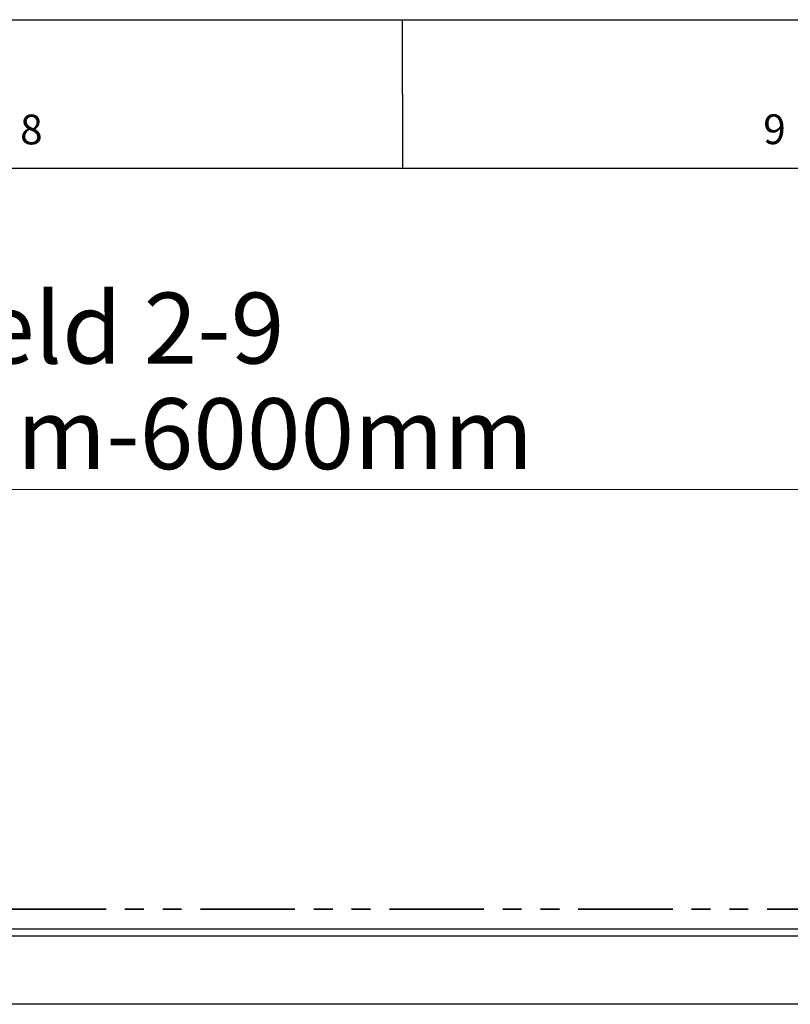
# Model space of a CAD drawing. Units: millimetres. Extents: x 0 to 594, y 0 to 420.
# Drawn here: x 376 to 428, y 354 to 420 of the extents above; entities that cross this region are included whole.
import ezdxf

# ---------------------------------------------------------------- set-up
doc = ezdxf.new("R2010")
doc.units = ezdxf.units.MM
doc.linetypes.add('PHANTOM', pattern=[12.7, 6.35, -1.27, 1.27, -1.27, 1.27, -1.27])
doc.layers.add('LINIEN-DICK', color=7, linetype='Continuous', lineweight=35)
doc.layers.add('LINIEN-NORMAL', color=7, linetype='Continuous', lineweight=25)
doc.layers.add('LINIEN-DÜNN', color=7, linetype='Continuous')
doc.layers.add('VORLAGE_TEXT', color=7, linetype='Continuous')
doc.styles.add('SLDTEXTSTYLE0', font='TXT', dxfattribs={"width": 0.605})
doc.dimstyles.new('SLDDIMSTYLE2', dxfattribs={"dimtxt": 4.622974, "dimasz": 3.5, "dimexe": 0, "dimexo": 0.0625, "dimgap": 1.155743, "dimtad": 1, "dimlfac": 50, "dimrnd": 1e-09, "dimzin": 12, "dimdsep": 46, "dimtxsty": 'SLDTEXTSTYLE0', "dimsah": 1, "dimcen": 0.09, "dimadec": 0, "dimazin": 3, "dimtfac": 1, "dimtofl": 0, "dimtmove": 0, "dimatfit": 3, "dimfxl": 1, "dimfrac": 2, "dimtolj": 1, "dimtzin": 12, "dimarcsym": 0})

# ---------------------------------------------------------------- blocks, each defined once
blk = doc.blocks.new('_D_5')
at = {"color": 7, "linetype": 'Continuous', "lineweight": 18}
for p, q in [((322.154, 363.452), (322.154, 389.417)), ((442.01, 367.419), (442.01, 389.417)), ((322.154, 388.417), (442.01, 388.417))]:
    blk.add_line(p, q, dxfattribs=at)
for points in [[(322.154, 388.417), (325.654, 387.917), (325.654, 388.917)], [(442.01, 388.417), (438.51, 388.917), (438.51, 387.917)]]:
    blk.add_solid(points, dxfattribs=at)
at = {"color": 7, "linetype": 'Continuous', "lineweight": 18, "char_height": 4.7625, "attachment_point": 1, "style": 'SLDTEXTSTYLE0'}
for s, insert in [('Feld 2-9', (370.087, 401.655)), ('2000mm-6000mm', (355.623, 394.556))]:
    blk.add_mtext(s, dxfattribs=dict(at, insert=insert))

msp = doc.modelspace()

# ---------------------------------------------------------------- linework, layer by layer
at = {"color": 7, "linetype": 'Continuous', "lineweight": 25}
for p, q in [((435.4696, 358.87689), (324.9216, 358.87689)), ((323.3376, 358.42489), (440.7776, 358.42489)), ((440.6956, 353.82489), (323.4196, 353.82489))]:
    msp.add_line(p, q, dxfattribs=at)
at = {"color": 7, "linetype": 'Continuous', "lineweight": 18}
for p, q in [((440.7776, 358.41489), (323.3376, 358.41489)), ((323.3376, 353.83489), (440.7776, 353.83489))]:
    msp.add_line(p, q, dxfattribs=at)
at = {"layer": 'LINIEN-DICK', "linetype": 'PHANTOM'}
msp.add_line((324.92833, 360.22189), (436.6656, 360.22189), dxfattribs=at)
at = {"layer": 'LINIEN-DÜNN'}
for p, q in [((0, 420), (594, 420)), ((402, 415), (402, 420)), ((402, 415), (402, 410))]:
    msp.add_line(p, q, dxfattribs=at)
at = {"layer": 'LINIEN-NORMAL', "lineweight": 25}
msp.add_line((584, 410), (20, 410), dxfattribs=at)

# ---------------------------------------------------------------- texts
at = {"color": 7, "linetype": 'Continuous', "lineweight": 0, "insert": (427.01749, 413.63693), "char_height": 2, "attachment_point": 2, "style": 'SLDTEXTSTYLE0'}
msp.add_mtext('9', dxfattribs=at)
at = {"layer": 'VORLAGE_TEXT', "insert": (377.05161, 413.62155), "char_height": 2, "attachment_point": 2, "style": 'SLDTEXTSTYLE0'}
msp.add_mtext('8', dxfattribs=at)

# ---------------------------------------------------------------- dimensions: what is measured, and where the dimension line sits
at = {"color": 7, "linetype": 'Continuous', "lineweight": 18}
dim = msp.add_linear_dim(base=(442.0096, 388.41666), p1=(322.1536, 362.45154), p2=(442.0096, 366.41921), text='Feld 2-9\\P2000mm-6000mm', dimstyle='SLDDIMSTYLE2', dxfattribs=at)
dim.commit()
dim.dimension.update_dxf_attribs({"geometry": '_D_5', "text_midpoint": (382.0816, 388.41666), "dimtype": 160})

doc.saveas('drawing.dxf')
